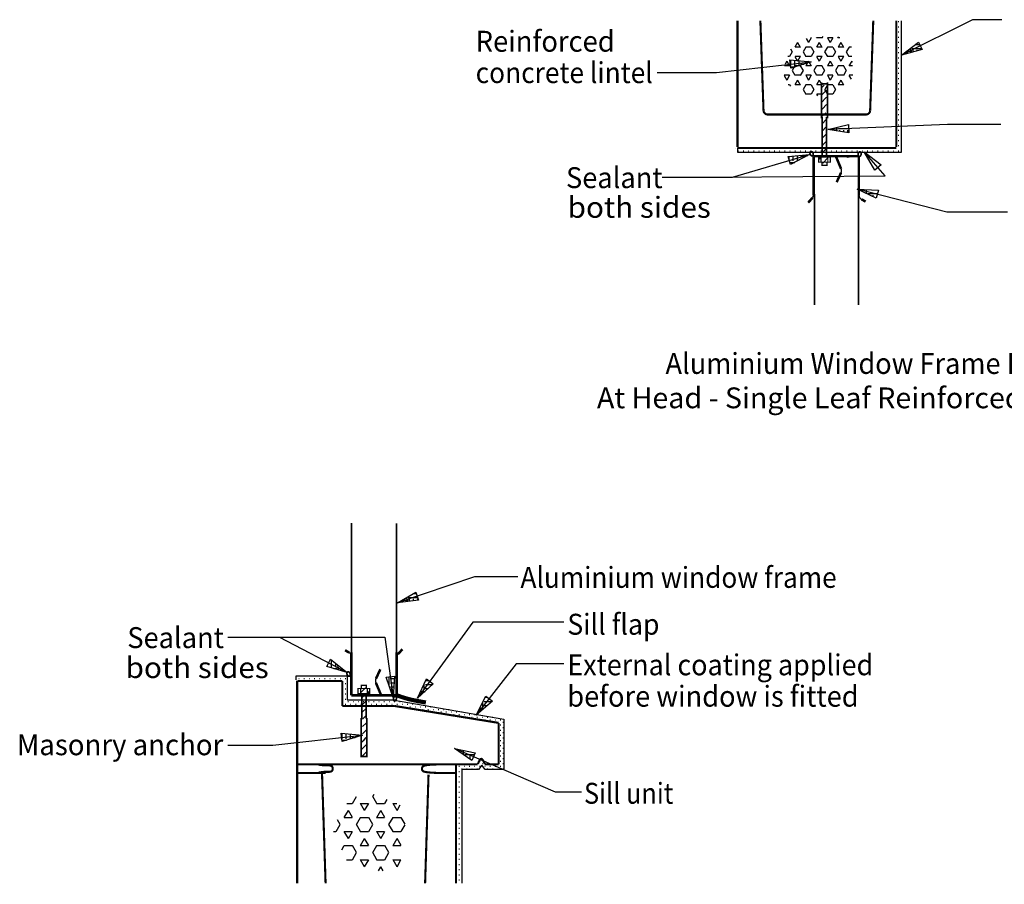
# Model space of a CAD drawing. Extents: x 377183 to 379152, y -5599 to -3571.
# Drawn here: x 377183 to 378360, y -4617 to -3584 of the extents above; entities that cross this region are included whole.
import ezdxf
from ezdxf.enums import TextEntityAlignment as Align

# ---------------------------------------------------------------- set-up
doc = ezdxf.new("R2010")
doc.units = 0
doc.header["$MEASUREMENT"] = 0
for name, color, linetype in [('LAYER3', 7, 'Continuous'), ('LAYER4', 7, 'Continuous'), ('LAYER5', 7, 'Continuous')]:
    doc.layers.add(name, color=color, linetype=linetype)

msp = doc.modelspace()

# ---------------------------------------------------------------- linework, layer by layer
at = {"color": 7, "linetype": 'Continuous'}
for points, const_width in [([(378041.4375, -3736.5889), (378041.4375, -3585.5344)], 2.5), ([(378072.5625, -3692.7473), (378068.8125, -3585.5781)], 2.5), ([(378203.7813, -3585.5781), (378200.0313, -3692.7471)], 2.5), ([(378231.4375, -3736.5874), (378231.4375, -3585.5322), (378231.4375, -3585.5322)], 2.5), ([(378077.5625, -3697.5745), (378076.6875, -3697.4966), (378075.875, -3697.271), (378075.0625, -3696.9026), (378074.375, -3696.4023), (378073.75, -3695.7861), (378073.25, -3695.0718), (378072.875, -3694.2817), (378072.625, -3693.4395), (378072.5625, -3692.7473)], 2.5), ([(378200.0313, -3692.7471), (378199.9375, -3693.6106), (378199.6875, -3694.4446), (378199.2813, -3695.2212), (378198.75, -3695.9175), (378198.125, -3696.5122), (378197.375, -3696.9888), (378196.5938, -3697.3279), (378195.75, -3697.5256), (378195.0313, -3697.5728)], 2.5), ([(378195.0313, -3697.5728), (378077.5625, -3697.5745)], 2.5), ([(378231.4375, -3737.5874), (378041.4375, -3737.5874), (378041.4375, -3737.5874)], 2.5), ([(378131.75, -3743.7378), (378131.875, -3744.2007), (378132, -3744.6689), (378132, -3745.1284), (378132, -3745.5654), (378131.875, -3745.9683), (378131.75, -3746.3213), (378131.5625, -3746.6138), (378131.3125, -3746.8403), (378131.0313, -3746.9924), (378130.7188, -3747.0649), (378130.375, -3747.0564), (378130.0625, -3746.9663), (378129.6875, -3746.7979), (378129.375, -3746.5562), (378129.0625, -3746.2485), (378128.75, -3745.8857), (378128.5313, -3745.4758), (378128.3125, -3745.0313), (378128.1875, -3744.5688), (378128.125, -3744.1003), (378128.0625, -3743.6409), (378128.125, -3743.2039), (378128.1875, -3742.8027), (378128.3125, -3742.4497), (378128.5313, -3742.1553), (378128.75, -3741.9287), (378129.0625, -3741.7769), (378129.375, -3741.7041), (378129.6875, -3741.7144), (378130.0313, -3741.8044), (378130.375, -3741.9712), (378130.6875, -3742.2129), (378131, -3742.5222), (378131.3125, -3742.8848), (378131.5625, -3743.2949), (378131.75, -3743.7378), (378131.75, -3743.7378)], 2), ([(378185.6875, -3744.5566), (378185.8125, -3744.0854), (378186, -3743.6411), (378186.1875, -3743.2354), (378186.4688, -3742.8801), (378186.75, -3742.5869), (378187.0625, -3742.364), (378187.375, -3742.2188), (378187.7188, -3742.1553), (378188.0313, -3742.1755), (378188.3125, -3742.2803), (378188.5938, -3742.4639), (378188.8438, -3742.7212), (378189.0625, -3743.0439), (378189.1875, -3743.4265), (378189.3125, -3743.8513), (378189.375, -3744.3096), (378189.3438, -3744.7861), (378189.2813, -3745.2666), (378189.1563, -3745.7363), (378189, -3746.1807), (378188.75, -3746.5867), (378188.5, -3746.9417), (378188.2188, -3747.2363), (378187.9063, -3747.4592), (378187.5625, -3747.6045), (378187.25, -3747.6665), (378186.9375, -3747.6477), (378186.625, -3747.543), (378186.375, -3747.3596), (378186.125, -3747.1021), (378185.9375, -3746.7776), (378185.75, -3746.3967), (378185.6563, -3745.9722), (378185.625, -3745.5122), (378185.625, -3745.0356), (378185.6875, -3744.5566), (378185.6875, -3744.5566)], 2), ([(377578.1875, -4365.4893), (377578.3125, -4365.9521), (377578.4063, -4366.4204), (377578.4375, -4366.8799), (377578.4063, -4367.3174), (377578.3125, -4367.7173), (377578.1875, -4368.0703), (377577.9688, -4368.3652), (377577.75, -4368.5918), (377577.4375, -4368.7441), (377577.1563, -4368.8169), (377576.8125, -4368.8081), (377576.4688, -4368.7178), (377576.125, -4368.5498), (377575.8125, -4368.3076), (377575.5, -4368), (377575.1875, -4367.6348), (377574.9375, -4367.2251), (377574.75, -4366.7832), (377574.625, -4366.3203), (377574.5313, -4365.8521), (377574.5, -4365.3926), (377574.5313, -4364.9556), (377574.625, -4364.5547), (377574.75, -4364.2012), (377574.9375, -4363.9072), (377575.1875, -4363.6807), (377575.5, -4363.5283), (377575.8125, -4363.4561), (377576.125, -4363.4634), (377576.4375, -4363.5537), (377576.8125, -4363.7227), (377577.125, -4363.9648), (377577.4375, -4364.2715), (377577.75, -4364.6367), (377577.9688, -4365.0469), (377578.1875, -4365.4893), (377578.1875, -4365.4893)], 2), ([(377515, -4374.1558), (377515, -4616.1553)], 2.5), ([(377569.0625, -4374.3496), (377515.8125, -4374.3486)], 2.5), ([(377569.0625, -4374.3496), (377569.0625, -4404.3545)], 2.5), ([(377630.125, -4395.3066), (377630.25, -4394.8369), (377630.4375, -4394.3926), (377630.625, -4393.9858), (377630.875, -4393.6318), (377631.1875, -4393.3384), (377631.5, -4393.1157), (377631.8125, -4392.9707), (377632.125, -4392.9072), (377632.4375, -4392.9272), (377632.75, -4393.0303), (377633.0313, -4393.2139), (377633.2813, -4393.4717), (377633.4688, -4393.7959), (377633.625, -4394.1768), (377633.75, -4394.603), (377633.7813, -4395.0615), (377633.75, -4395.5381), (377633.6875, -4396.0186), (377633.5625, -4396.4868), (377633.4063, -4396.9321), (377633.1875, -4397.3369), (377632.9375, -4397.6924), (377632.6563, -4397.9863), (377632.3438, -4398.2095), (377632, -4398.3545), (377631.6875, -4398.417), (377631.375, -4398.3979), (377631.0625, -4398.2944), (377630.8125, -4398.1113), (377630.5625, -4397.8535), (377630.3438, -4397.5283), (377630.1875, -4397.1484), (377630.0938, -4396.7222), (377630.0625, -4396.2637), (377630.0625, -4395.7861), (377630.125, -4395.3066), (377630.125, -4395.3066)], 2), ([(377569.0625, -4404.3545), (377631.6875, -4404.3545)], 2.5), ([(377631.6875, -4404.3545), (377755.875, -4424.5293)], 2.5), ([(377755.875, -4424.5293), (377755.875, -4474.1924)], 2.5), ([(377656.5313, -4474.1924), (377515.8125, -4474.1924)], 2.5), ([(377515.8125, -4474.1924), (377731.0313, -4474.1924)], 2.5), ([(377540.625, -4474.1924), (377515.8125, -4474.1924)], 2.5), ([(377673.0625, -4474.1924), (377673.0625, -4474.1924)], 2.5), ([(377706.1875, -4474.1924), (377681.375, -4474.1924)], 2.5), ([(377705, -4616.1572), (377705, -4474.1943)], 2.5), ([(377731.0313, -4473.6758), (377731.375, -4472.9014), (377731.7188, -4472.1377), (377732.0625, -4471.396), (377732.375, -4470.6865), (377732.75, -4470.02), (377733.0938, -4469.4072), (377733.4375, -4468.8594), (377733.7813, -4468.3877), (377734.125, -4468.001), (377734.4688, -4467.7119), (377734.8125, -4467.5303), (377735.1563, -4467.4678), (377735.5, -4467.5303), (377735.875, -4467.7119), (377736.1875, -4468.001), (377736.5313, -4468.3877), (377736.875, -4468.8594), (377737.25, -4469.4072), (377737.5625, -4470.0205), (377737.9375, -4470.6865), (377738.25, -4471.396), (377738.625, -4472.1377), (377738.9688, -4472.9014), (377739.3125, -4473.6758)], 2.5), ([(377739.3125, -4474.1924), (377755.875, -4474.1924)], 2.5), ([(377548.9375, -4484.2803), (377515.8125, -4484.2803)], 2.5), ([(377540.625, -4474.4512), (377541.3125, -4474.5469), (377541.9375, -4474.6406), (377542.5625, -4474.7324), (377543.25, -4474.8203), (377543.875, -4474.9023), (377544.5625, -4474.9785), (377545.25, -4475.0469), (377545.9375, -4475.1064), (377546.6563, -4475.1553), (377547.4063, -4475.1924), (377548.125, -4475.2168), (377548.9375, -4475.2275), (377549.75, -4475.2241), (377550.5625, -4475.2158), (377551.4063, -4475.2129), (377552.25, -4475.2275), (377553.0625, -4475.2705), (377553.8125, -4475.3525), (377554.5625, -4475.4854), (377555.25, -4475.6797), (377555.875, -4475.9473), (377556.375, -4476.2979), (377556.8438, -4476.7441), (377557.1875, -4477.2969), (377557.3125, -4477.585), (377557.4375, -4477.894), (377557.5, -4478.2188), (377557.5625, -4478.5547), (377557.625, -4478.8994), (377557.625, -4479.2471), (377557.625, -4479.5938), (377557.5625, -4479.9365), (377557.5, -4480.2705), (377557.4375, -4480.5908), (377557.3125, -4480.8945), (377557.1875, -4481.1768), (377556.8438, -4481.7085), (377556.375, -4482.1309), (377555.875, -4482.4561), (377555.25, -4482.6963), (377554.5625, -4482.8633), (377553.8125, -4482.9692), (377553.0625, -4483.0254), (377552.25, -4483.0449), (377551.4063, -4483.0381), (377550.5625, -4483.0186), (377549.75, -4482.998), (377548.9375, -4482.9873), (377548.125, -4482.9971), (377547.375, -4483.0264), (377546.6563, -4483.0742), (377545.9375, -4483.1377), (377545.25, -4483.2168), (377544.5625, -4483.3081), (377543.875, -4483.4102), (377543.2188, -4483.5215), (377542.5625, -4483.6406), (377541.9375, -4483.7646), (377541.3125, -4483.8926), (377540.625, -4484.022)], 2.5), ([(377549.0313, -4616.1572), (377544.75, -4484.2822)], 2.5), ([(377681.375, -4484.2803), (377680.375, -4484.2402), (377679.375, -4484.1992), (377678.375, -4484.1533), (377677.375, -4484.1016), (377676.375, -4484.042), (377675.375, -4483.9727), (377674.3125, -4483.8921), (377673.2813, -4483.7979), (377672.2188, -4483.688), (377671.1563, -4483.5605), (377670.0625, -4483.4141), (377668.9375, -4483.2461), (377668.5625, -4483.1787), (377668.125, -4483.106), (377667.7188, -4483.0244), (377667.3125, -4482.9316), (377666.9375, -4482.8242), (377666.5625, -4482.6992), (377666.2188, -4482.5547), (377665.875, -4482.3877), (377665.5625, -4482.1953), (377665.2813, -4481.9736), (377665.0313, -4481.7217), (377664.8125, -4481.4355), (377664.625, -4481.1426), (377664.5, -4480.8232), (377664.375, -4480.4824), (377664.3125, -4480.1265), (377664.25, -4479.7588), (377664.25, -4479.3857), (377664.25, -4479.0117), (377664.3125, -4478.6406), (377664.4063, -4478.2793), (377664.5, -4477.9316), (377664.625, -4477.6025), (377664.8125, -4477.2969), (377665.0313, -4476.9883), (377665.2813, -4476.7129), (377665.5625, -4476.4678), (377665.875, -4476.251), (377666.2188, -4476.0605), (377666.5625, -4475.8926), (377666.9375, -4475.7451), (377667.3125, -4475.6162), (377667.7188, -4475.502), (377668.125, -4475.4014), (377668.5625, -4475.3105), (377668.9375, -4475.2275), (377670.0625, -4475.0313), (377671.125, -4474.8687), (377672.1875, -4474.7378), (377673.25, -4474.6348), (377674.25, -4474.5576), (377675.3125, -4474.5015), (377676.3125, -4474.4648), (377677.3125, -4474.4434), (377678.375, -4474.4346), (377679.375, -4474.4346), (377680.375, -4474.4414), (377681.375, -4474.4512)], 2.5), ([(377681.375, -4484.2803), (377706.1875, -4484.2803)], 2.5), ([(377668, -4616.1572), (377672.0938, -4486.2822)], 2.5)]:
    msp.add_lwpolyline(points, dxfattribs=dict(at, const_width=const_width))
for points in [[(378041.4375, -3737.5894), (378041.4375, -3742.5913), (378237.4375, -3742.5896), (378237.4375, -3585.5325), (378237.4375, -3585.5325)], [(378234.1875, -3586.8582), (378233.5625, -3586.8582)], [(378237.25, -3589.9463), (378236.625, -3589.9463)], [(378234.1875, -3593.0342), (378233.5625, -3593.0342)], [(378234.1875, -3599.2104), (378233.5625, -3599.2104)], [(378237.25, -3596.1226), (378236.625, -3596.1226)], [(378113.3125, -3611.5557), (378110.0938, -3617.1558)], [(378113.3125, -3611.5544), (378116.5625, -3617.1548)], [(378123.4375, -3606.668), (378126.25, -3611.5488)], [(378129.5, -3605.9539), (378126.25, -3611.5537)], [(378129.6875, -3605.9517), (378129.1875, -3605.9517)], [(378135.5, -3605.1602), (378135.9688, -3605.9492)], [(378139.2188, -3611.5586), (378136, -3617.1587)], [(378142.625, -3605.9517), (378136.125, -3605.9517)], [(378139.1875, -3611.55), (378142.4375, -3617.1511)], [(378143.5, -3604.1626), (378142.4375, -3605.9585)], [(378148.875, -3605.9575), (378152.125, -3611.5576)], [(378155.5625, -3605.9517), (378149.0625, -3605.9517)], [(378155.375, -3605.9502), (378152.125, -3611.5508)], [(378161.1563, -3604.7744), (378161.8125, -3605.9507)], [(378165.0625, -3611.5537), (378161.8125, -3617.1543)], [(378163.625, -3605.9517), (378162, -3605.9517)], [(378165.0625, -3611.55), (378168.3125, -3617.1494)], [(378234.1875, -3605.3867), (378233.5625, -3605.3867)], [(378234.1875, -3611.563), (378233.5625, -3611.563)], [(378237.25, -3602.2988), (378236.625, -3602.2988)], [(378237.25, -3608.4749), (378236.625, -3608.4749)], [(378106.875, -3622.7559), (378103.625, -3628.3557)], [(378104.7813, -3619.1553), (378106.875, -3622.7549)], [(378116.75, -3617.1516), (378110.2813, -3617.1516)], [(378123.0313, -3617.1538), (378119.8125, -3622.7537)], [(378119.8125, -3622.7551), (378123.0313, -3628.3555)], [(378129.6875, -3617.1516), (378123.1875, -3617.1516)], [(378129.5, -3617.1494), (378132.75, -3622.7502)], [(378132.75, -3622.7588), (378129.5, -3628.3589)], [(378142.625, -3617.1516), (378136.125, -3617.1516)], [(378148.875, -3617.1514), (378145.6563, -3622.752)], [(378145.6563, -3622.752), (378148.875, -3628.353)], [(378155.5625, -3617.1516), (378149.0625, -3617.1516)], [(378155.3438, -3617.158), (378158.5625, -3622.7583)], [(378158.5938, -3622.7549), (378155.375, -3628.3555)], [(378168.4688, -3617.1516), (378162, -3617.1516)], [(378171.5313, -3622.749), (378174.75, -3628.3481)], [(378174.7813, -3617.1589), (378171.5625, -3622.7595)], [(378177.6875, -3617.1516), (378174.9375, -3617.1516)], [(378234.1875, -3617.7393), (378233.5625, -3617.7393)], [(378234.1875, -3623.9155), (378233.5625, -3623.9155)], [(378237.25, -3614.6511), (378236.625, -3614.6511)], [(378237.25, -3620.8271), (378236.625, -3620.8271)], [(378100.375, -3633.9556), (378098.4375, -3637.3254)], [(378100.375, -3633.9556), (378103.625, -3639.5557)], [(378103.8125, -3628.3518), (378101.5625, -3628.3518)], [(378110.0938, -3628.3552), (378113.3125, -3633.9556)], [(378116.75, -3628.3518), (378110.2813, -3628.3518)], [(378116.5625, -3628.3535), (378113.3125, -3633.9534)], [(378126.2813, -3633.959), (378123.0625, -3639.5591)], [(378129.6875, -3628.3518), (378123.1875, -3628.3518)], [(378126.25, -3633.9556), (378129.5, -3639.5559)], [(378135.9688, -3628.3511), (378139.1875, -3633.9517)], [(378142.625, -3628.3518), (378136.125, -3628.3518)], [(378142.4375, -3628.3525), (378139.1875, -3633.9531)], [(378152.125, -3633.9561), (378148.875, -3639.5566)], [(378155.5625, -3628.3518), (378149.0625, -3628.3518)], [(378152.125, -3633.9539), (378155.375, -3639.5547)], [(378161.8125, -3628.3584), (378165.0625, -3633.9587)], [(378168.4688, -3628.3518), (378162, -3628.3518)], [(378168.3125, -3628.3601), (378165.0625, -3633.9607)], [(378178, -3633.9541), (378174.75, -3639.5557)], [(378178.25, -3628.3518), (378174.9375, -3628.3518)], [(378178, -3633.9478), (378178.5625, -3634.9133)], [(378234.1875, -3630.0918), (378233.5625, -3630.0918)], [(378234.1875, -3636.2681), (378233.5625, -3636.2681)], [(378237.25, -3627.0037), (378236.625, -3627.0037)], [(378237.25, -3633.1797), (378236.625, -3633.1797)], [(378103.8125, -3639.552), (378097.6875, -3639.552)], [(378110.0938, -3639.5532), (378106.875, -3645.1533)], [(378106.875, -3645.1558), (378110.0938, -3650.7559)], [(378116.75, -3639.552), (378110.2813, -3639.552)], [(378116.5625, -3639.5557), (378119.8125, -3645.1558)], [(378119.8125, -3645.1589), (378116.5625, -3650.759)], [(378129.6875, -3639.552), (378123.1875, -3639.552)], [(378135.9688, -3639.5537), (378132.75, -3645.1543)], [(378132.75, -3645.1563), (378135.9688, -3650.7563)], [(378142.625, -3639.552), (378136.125, -3639.552)], [(378142.4375, -3639.5527), (378145.6563, -3645.1533)], [(378145.6563, -3645.1572), (378142.4375, -3650.7576)], [(378155.5625, -3639.552), (378149.0625, -3639.552)], [(378158.5938, -3645.1558), (378161.8125, -3650.7563)], [(378161.8438, -3639.5613), (378158.625, -3645.1619)], [(378168.4688, -3639.552), (378162, -3639.552)], [(378168.2813, -3639.5591), (378171.5, -3645.1592)], [(378171.5313, -3645.1567), (378168.3125, -3650.7583)], [(378178.7813, -3639.552), (378174.9375, -3639.552)], [(378234.1875, -3642.4443), (378233.5625, -3642.4443)], [(378234.1875, -3648.6204), (378233.5625, -3648.6204)], [(378237.25, -3639.356), (378236.625, -3639.356)], [(378237.25, -3645.5322), (378236.625, -3645.5322)], [(378097.125, -3650.7603), (378100.375, -3656.3594)], [(378103.8125, -3650.7522), (378097.3438, -3650.7522)], [(378103.625, -3650.7532), (378100.375, -3656.353)], [(378113.3438, -3656.3591), (378110.125, -3661.9592)], [(378116.75, -3650.7522), (378110.2813, -3650.7522)], [(378113.3125, -3656.3557), (378116.5625, -3661.9556)], [(378123.0313, -3650.7559), (378126.25, -3656.356)], [(378129.6875, -3650.7522), (378123.1875, -3650.7522)], [(378129.5, -3650.7549), (378126.25, -3656.3555)], [(378139.1875, -3656.3582), (378135.9688, -3661.9587)], [(378142.625, -3650.7522), (378136.125, -3650.7522)], [(378139.1875, -3656.3567), (378142.4375, -3661.957)], [(378148.875, -3650.7542), (378152.125, -3656.355)], [(378155.5625, -3650.7522), (378149.0625, -3650.7522)], [(378155.375, -3650.7625), (378152.125, -3656.363)], [(378165.0625, -3656.3594), (378161.8125, -3661.9609)], [(378168.4688, -3650.7522), (378162, -3650.7522)], [(378165.0625, -3656.3574), (378168.3125, -3661.9585)], [(378174.75, -3650.7598), (378177.5, -3655.5117)], [(378179.3125, -3650.7522), (378174.9375, -3650.7522)], [(378234.1875, -3654.7966), (378233.5625, -3654.7966)], [(378237.2813, -3651.7085), (378236.6875, -3651.7085)], [(378237.2813, -3657.8848), (378236.6875, -3657.8848)], [(378103.8125, -3661.9524), (378102.1875, -3661.9524)], [(378103.625, -3661.9585), (378104.7188, -3663.8516)], [(378116.75, -3661.9524), (378110.2813, -3661.9524)], [(378123.0313, -3661.9561), (378119.8125, -3667.5566)], [(378119.8125, -3667.5557), (378123.0313, -3673.1558)], [(378129.6875, -3661.9524), (378123.1875, -3661.9524)], [(378129.5, -3661.9563), (378132.75, -3667.5566)], [(378132.75, -3667.5591), (378129.5, -3673.1597)], [(378142.625, -3661.9524), (378136.125, -3661.9524)], [(378145.6563, -3667.5574), (378148.875, -3673.1577)], [(378148.9063, -3661.9639), (378145.6875, -3667.5645)], [(378155.5625, -3661.9524), (378149.0625, -3661.9524)], [(378155.375, -3661.9558), (378158.5938, -3667.5566)], [(378158.5938, -3667.562), (378155.375, -3673.1636)], [(378168.4688, -3661.9524), (378162, -3661.9524)], [(378234.1875, -3660.9729), (378233.5625, -3660.9729)], [(378234.1875, -3667.1492), (378233.5625, -3667.1492)], [(378237.2813, -3664.061), (378236.6875, -3664.061)], [(378237.2813, -3670.2373), (378236.6875, -3670.2373)], [(378129.6875, -3673.1523), (378123.1875, -3673.1523)], [(378135.9688, -3673.1567), (378137.1875, -3675.3228)], [(378142.625, -3673.1523), (378136.125, -3673.1523)], [(378142.4375, -3673.165), (378141.375, -3674.9932)], [(378155.5625, -3673.1523), (378149.0625, -3673.1523)], [(378234.1875, -3673.3254), (378233.5625, -3673.3254)], [(378234.1875, -3679.5017), (378233.5625, -3679.5017)], [(378237.2813, -3676.4136), (378236.6875, -3676.4136)], [(378237.2813, -3682.5898), (378236.6875, -3682.5898)], [(378234.1875, -3685.678), (378233.5625, -3685.678)], [(378234.1875, -3691.854), (378233.5625, -3691.854)], [(378237.2813, -3688.7661), (378236.6875, -3688.7661)], [(378237.2813, -3694.9421), (378236.6875, -3694.9421)], [(378234.1875, -3698.0303), (378233.5625, -3698.0303)], [(378234.1875, -3704.2065), (378233.5625, -3704.2065)], [(378237.2813, -3701.1187), (378236.6875, -3701.1187)], [(378237.2813, -3707.2949), (378236.6875, -3707.2949)], [(378234.1875, -3710.3828), (378233.5625, -3710.3828)], [(378234.1875, -3716.5591), (378233.5625, -3716.5591)], [(378237.2813, -3713.4709), (378236.6875, -3713.4709)], [(378234.1875, -3722.7354), (378233.5625, -3722.7354)], [(378234.1875, -3728.9116), (378233.5625, -3728.9116)], [(378237.2813, -3719.6472), (378236.6875, -3719.6472)], [(378237.2813, -3725.8235), (378236.6875, -3725.8235)], [(378039.6563, -3738.176), (378039.4688, -3738.176)], [(378042.75, -3741.2642), (378042.125, -3741.2642)], [(378045.8125, -3738.176), (378045.2188, -3738.176)], [(378048.9375, -3741.2642), (378048.3125, -3741.2642)], [(378052, -3738.176), (378051.375, -3738.176)], [(378055.0938, -3741.2642), (378054.5, -3741.2642)], [(378058.1875, -3738.176), (378057.5625, -3738.176)], [(378061.2813, -3741.2642), (378060.6563, -3741.2642)], [(378064.375, -3738.176), (378063.75, -3738.176)], [(378067.4375, -3741.2642), (378066.8125, -3741.2642)], [(378070.5313, -3738.176), (378069.9375, -3738.176)], [(378073.625, -3741.2642), (378073, -3741.2642)], [(378076.7188, -3738.176), (378076.0938, -3738.176)], [(378079.8125, -3741.2642), (378079.1875, -3741.2642)], [(378082.875, -3738.176), (378082.2813, -3738.176)], [(378085.9688, -3741.2642), (378085.375, -3741.2642)], [(378089.0625, -3738.176), (378088.4375, -3738.176)], [(378092.1563, -3741.2642), (378091.5313, -3741.2642)], [(378095.25, -3738.176), (378094.625, -3738.176)], [(378098.3125, -3741.2642), (378097.7188, -3741.2642)], [(378101.4375, -3738.176), (378100.8125, -3738.176)], [(378104.5, -3741.2642), (378103.875, -3741.2642)], [(378107.5938, -3738.176), (378107, -3738.176)], [(378110.6875, -3741.2642), (378110.0625, -3741.2642)], [(378113.75, -3738.176), (378113.1563, -3738.176)], [(378116.875, -3741.2642), (378116.25, -3741.2642)], [(378119.9375, -3738.176), (378119.3125, -3738.176)], [(378123.0313, -3741.2642), (378122.4375, -3741.2642)], [(378126.125, -3738.176), (378125.5, -3738.176)], [(378129.1875, -3741.2642), (378128.5938, -3741.2642)], [(378132.3125, -3738.176), (378131.6875, -3738.176)], [(378135.375, -3741.2642), (378134.75, -3741.2642)], [(378138.4688, -3738.176), (378137.875, -3738.176)], [(378141.5625, -3741.2642), (378140.9375, -3741.2642)], [(378144.625, -3738.176), (378144.0313, -3738.176)], [(378147.75, -3741.2642), (378147.125, -3741.2642)], [(378150.8125, -3738.176), (378150.1875, -3738.176)], [(378153.9063, -3741.2642), (378153.3125, -3741.2642)], [(378157, -3738.176), (378156.375, -3738.176)], [(378160.0625, -3741.2642), (378159.4688, -3741.2642)], [(378163.1875, -3738.176), (378162.5625, -3738.176)], [(378166.25, -3741.2642), (378165.625, -3741.2642)], [(378169.3438, -3738.176), (378168.75, -3738.176)], [(378172.4375, -3741.2642), (378171.8125, -3741.2642)], [(378175.5, -3738.176), (378174.9063, -3738.176)], [(378178.625, -3741.2642), (378178, -3741.2642)], [(378181.6875, -3738.176), (378181.0625, -3738.176)], [(378184.7813, -3741.2642), (378184.1875, -3741.2642)], [(378187.875, -3738.176), (378187.25, -3738.176)], [(378190.9688, -3741.2642), (378190.3438, -3741.2642)], [(378194.0625, -3738.176), (378193.4375, -3738.176)], [(378197.125, -3741.2642), (378196.5, -3741.2642)], [(378200.2188, -3738.176), (378199.625, -3738.176)], [(378203.3125, -3741.2642), (378202.6875, -3741.2642)], [(378206.4063, -3738.176), (378205.7813, -3738.176)], [(378209.5, -3741.2642), (378208.875, -3741.2642)], [(378212.5625, -3738.176), (378211.9688, -3738.176)], [(378215.6875, -3741.2642), (378215.0625, -3741.2642)], [(378218.75, -3738.176), (378218.125, -3738.176)], [(378221.8438, -3741.2642), (378221.2188, -3741.2642)], [(378224.9375, -3738.176), (378224.3125, -3738.176)], [(378228, -3741.2642), (378227.4063, -3741.2642)], [(378231.125, -3738.176), (378230.5, -3738.176)], [(378234.1875, -3735.0879), (378233.5625, -3735.0879)], [(378234.1875, -3741.2642), (378233.5625, -3741.2642)], [(378237.2813, -3731.9998), (378236.6875, -3731.9998)], [(378237.2813, -3738.176), (378236.6875, -3738.176)], [(377581.125, -4520.7705), (377585.9688, -4512.3765)], [(377605.375, -4512.3779), (377607, -4509.5571)], [(377610.25, -4520.7715), (377605.375, -4512.3691)], [(377619.9375, -4520.7744), (377622.6563, -4516.041)], [(377571.4375, -4537.5747), (377576.2813, -4529.1729)], [(377574.5, -4520.7764), (377580.875, -4520.7764)], [(377581.125, -4537.5776), (377576.2813, -4529.1768)], [(377590.5625, -4520.7764), (377600.25, -4520.7764)], [(377595.6875, -4529.1699), (377590.8125, -4520.7686)], [(377595.6875, -4529.1787), (377600.5313, -4520.7783)], [(377609.9375, -4520.7764), (377619.6563, -4520.7764)], [(377610.25, -4537.5757), (377615.0625, -4529.1748)], [(377619.9375, -4537.5752), (377615.0625, -4529.1729)], [(377629.375, -4520.7764), (377634.0938, -4520.7764)], [(377634.5, -4529.1777), (377629.625, -4520.7773)], [(377634.5, -4529.1729), (377638.3125, -4522.5254)], [(377566.5625, -4545.9746), (377563.375, -4540.3984)], [(377571.1563, -4537.5767), (377580.875, -4537.5767)], [(377586, -4545.9795), (377590.8125, -4537.5791)], [(377590.5625, -4537.5767), (377600.25, -4537.5767)], [(377605.375, -4545.9717), (377600.5313, -4537.5703)], [(377609.9375, -4537.5767), (377619.6563, -4537.5767)], [(377624.7813, -4545.9731), (377629.625, -4537.5728)], [(377629.375, -4537.5767), (377639.0625, -4537.5767)], [(377644, -4545.6738), (377639.3125, -4537.5781)], [(377558.4375, -4554.377), (377561.4375, -4554.377)], [(377561.75, -4554.3789), (377566.5625, -4545.9766)], [(377571.1563, -4554.377), (377580.875, -4554.377)], [(377576.2813, -4562.7773), (377571.4375, -4554.376)], [(377576.2813, -4562.7803), (377581.125, -4554.3799)], [(377590.8125, -4554.3789), (377586, -4545.9785)], [(377590.5625, -4554.377), (377600.25, -4554.377)], [(377600.5313, -4554.377), (377605.375, -4545.9766)], [(377609.9375, -4554.377), (377619.6563, -4554.377)], [(377615.0625, -4562.7734), (377610.25, -4554.3721)], [(377615.0625, -4562.7734), (377619.9375, -4554.373)], [(377629.625, -4554.3789), (377624.7813, -4545.9766)], [(377629.375, -4554.377), (377639.0625, -4554.377)], [(377639.3125, -4554.3779), (377644, -4546.2949)], [(377590.8125, -4571.1777), (377595.6875, -4562.7773)], [(377600.5313, -4571.1807), (377595.6875, -4562.7803)], [(377629.625, -4571.1777), (377634.5, -4562.7783)], [(377639.3125, -4571.1826), (377634.5, -4562.7808)], [(377568.5938, -4576.0879), (377571.4375, -4571.1807)], [(377571.1563, -4571.1777), (377580.875, -4571.1777)], [(377586, -4579.5791), (377581.125, -4571.1777)], [(377590.5625, -4571.1777), (377600.25, -4571.1777)], [(377605.375, -4579.5742), (377610.25, -4571.1738)], [(377609.9375, -4571.1777), (377619.6563, -4571.1777)], [(377624.7813, -4579.5752), (377619.9375, -4571.1738)], [(377629.375, -4571.1777), (377639.0625, -4571.1777)], [(377574.1875, -4587.9775), (377580.875, -4587.9775)], [(377581.125, -4587.9785), (377586, -4579.5781)], [(377590.5625, -4587.9775), (377600.25, -4587.9775)], [(377595.6875, -4596.3809), (377590.8125, -4587.9805)], [(377595.6875, -4596.375), (377600.5313, -4587.9746)], [(377610.25, -4587.9824), (377605.375, -4579.582)], [(377609.9375, -4587.9775), (377619.6563, -4587.9775)], [(377619.9375, -4587.9766), (377624.7813, -4579.5771)], [(377629.375, -4587.9775), (377639.0625, -4587.9775)], [(377634.5, -4596.377), (377629.625, -4587.9756)], [(377634.5, -4596.376), (377639.1563, -4588.2803)], [(377612.3125, -4601.1572), (377615.0625, -4596.377)], [(377617.8125, -4601.1572), (377615.0625, -4596.3828)]]:
    msp.add_lwpolyline(points, dxfattribs=at)
at = {"layer": 'LAYER3', "color": 7, "linetype": 'Continuous'}
for points, const_width in [([(378186.3125, -3789.6077), (378186.3125, -3925.0325)], 2), ([(378133.625, -3792.6077), (378133.625, -3925.0325)], 2), ([(377579.875, -4324.5332), (377579.875, -4185.8364)], 2), ([(377633.9375, -4324.5332), (377633.9375, -4185.9092)], 2), ([(377579.875, -4336.1572), (377579.875, -4324.5332)], 2), ([(377633.9375, -4335.1572), (377633.9375, -4324.5332)], 2), ([(377579.875, -4391.5332), (377579.875, -4340.1572)], 3), ([(377579.875, -4340.1572), (377579.875, -4336.1572)], 2), ([(377633.9375, -4390.9092), (377633.9375, -4340.1572)], 3), ([(377633.9375, -4340.1572), (377633.9375, -4335.1572)], 2)]:
    msp.add_lwpolyline(points, dxfattribs=dict(at, const_width=const_width))
at = {"layer": 'LAYER4', "color": 7, "linetype": 'Continuous'}
for points in [[(378357.4375, -3584.533), (378322.4375, -3584.5327), (378237.4375, -3626.5327)], [(378262.0625, -3619.9429), (378237.4375, -3626.5327), (378257.6563, -3610.9797), (378262.0625, -3619.9429)], [(377945.4375, -3647.533), (378016.4375, -3647.533), (378129.4688, -3634.5327)], [(378104.0625, -3632.4233), (378129.4688, -3634.5327), (378105.1875, -3642.3552), (378104.0625, -3632.4233)], [(378174.6563, -3719.4792), (378149.4688, -3715.533), (378174.25, -3709.4907), (378174.6563, -3719.4792)], [(378356.4375, -3709.5327), (378292.4375, -3709.5327), (378149.4688, -3715.533)], [(377951.4375, -3772.533), (378035.4375, -3772.533), (378127.4375, -3745.533)], [(378102.0625, -3747.7744), (378127.4375, -3745.533), (378104.875, -3757.3672), (378102.0625, -3747.7744)], [(378364.4375, -3814.3792), (378291.8438, -3814.3792), (378184.4688, -3786.603)], [(378207.4063, -3797.7017), (378184.4688, -3786.603), (378209.9063, -3788.0229), (378207.4063, -3797.7017)], [(377779, -4250.1567), (377727, -4250.1567), (377635, -4281.1563)], [(377660.2813, -4277.9116), (377635, -4281.1563), (377657.0938, -4268.4346), (377660.2813, -4277.9116)], [(377834, -4304.1567), (377725, -4304.1567), (377659, -4395.1572)], [(377432, -4322.1563), (377494, -4322.1567), (377575, -4364.1572)], [(377494, -4322.1567), (377620, -4322.1563), (377630, -4394.1572)], [(377555.0938, -4348.2085), (377575, -4364.1572), (377550.5, -4357.0869), (377555.0938, -4348.2085)], [(377834, -4354.1572), (377777, -4354.1572), (377729, -4415.1572)], [(377514, -4373.1572), (377514, -4368.1572), (377575, -4368.1572), (377575, -4397.1572), (377634, -4397.1558), (377634, -4397.1558)], [(377514.4688, -4368.6333), (377514, -4368.6333)], [(377517.5625, -4371.7217), (377516.9375, -4371.7217)], [(377520.6563, -4368.6333), (377520.0313, -4368.6333)], [(377523.75, -4371.7217), (377523.125, -4371.7217)], [(377526.8125, -4368.6333), (377526.1875, -4368.6333)], [(377529.9063, -4371.7217), (377529.3125, -4371.7217)], [(377533, -4368.6333), (377532.375, -4368.6333)], [(377536.0938, -4371.7217), (377535.4688, -4371.7217)], [(377539.1875, -4368.6333), (377538.5625, -4368.6333)], [(377542.25, -4371.7217), (377541.6563, -4371.7217)], [(377545.3438, -4368.6333), (377544.75, -4368.6333)], [(377548.4375, -4371.7217), (377547.8125, -4371.7217)], [(377551.5313, -4368.6333), (377550.9063, -4368.6333)], [(377554.625, -4371.7217), (377554, -4371.7217)], [(377557.6875, -4368.6333), (377557.0938, -4368.6333)], [(377560.8125, -4371.7217), (377560.1875, -4371.7217)], [(377563.875, -4368.6333), (377563.25, -4368.6333)], [(377566.9688, -4371.7217), (377566.375, -4371.7217)], [(377570.0625, -4368.6333), (377569.4375, -4368.6333)], [(377570.0625, -4374.8096), (377570, -4374.8096)], [(377573.125, -4371.7217), (377572.5313, -4371.7217)], [(377573.125, -4377.8975), (377572.5313, -4377.8975)], [(377631.5, -4368.7051), (377630, -4394.1572), (377621.625, -4370.082), (377631.5, -4368.7051)], [(377677.7188, -4377.855), (377659, -4395.1572), (377669.625, -4371.9829), (377677.7188, -4377.855)], [(377570.0625, -4380.9858), (377570, -4380.9858)], [(377570.0625, -4387.1621), (377570, -4387.1621)], [(377573.125, -4384.0742), (377572.5313, -4384.0742)], [(377573.125, -4390.25), (377572.5313, -4390.25)], [(377570.0625, -4393.3384), (377570, -4393.3384)], [(377570.0625, -4399.5146), (377570, -4399.5146)], [(377573.125, -4396.4268), (377572.5313, -4396.4268)], [(377576.25, -4399.5146), (377575.625, -4399.5146)], [(377582.4063, -4399.5146), (377581.8125, -4399.5146)], [(377588.5625, -4399.5146), (377587.9688, -4399.5146)], [(377594.75, -4399.5146), (377594.125, -4399.5146)], [(377600.9375, -4399.5146), (377600.3125, -4399.5146)], [(377607.125, -4399.5146), (377606.5, -4399.5146)], [(377613.2813, -4399.5146), (377612.6875, -4399.5146)], [(377619.4375, -4399.5146), (377618.8438, -4399.5146)], [(377625.625, -4399.5146), (377625, -4399.5146)], [(377629, -4397.1567), (377762, -4420.1572), (377762, -4480.1572), (377740, -4480.1572), (377736, -4475.1572), (377732, -4480.1572), (377712, -4480.1553), (377712, -4616.1572)], [(377631.8125, -4399.5146), (377631.1875, -4399.5146)], [(377638, -4399.5146), (377637.375, -4399.5146)], [(377748.375, -4398.6006), (377729, -4415.1572), (377740.5313, -4392.417), (377748.375, -4398.6006)], [(377573.1563, -4402.6025), (377572.5625, -4402.6025)], [(377579.3125, -4402.6025), (377578.7188, -4402.6025)], [(377585.5, -4402.6025), (377584.875, -4402.6025)], [(377591.6875, -4402.6025), (377591.0625, -4402.6025)], [(377597.875, -4402.6025), (377597.25, -4402.6025)], [(377604.0313, -4402.6025), (377603.4375, -4402.6025)], [(377610.2188, -4402.6025), (377609.5938, -4402.6025)], [(377616.375, -4402.6025), (377615.75, -4402.6025)], [(377622.5625, -4402.6025), (377621.9375, -4402.6025)], [(377628.75, -4402.6025), (377628.125, -4402.6025)], [(377634.9063, -4402.6025), (377634.3125, -4402.6025)], [(377641.0938, -4402.6025), (377640.4688, -4402.6025)], [(377647.25, -4402.6025), (377646.6563, -4402.6025)], [(377650.375, -4405.6909), (377649.75, -4405.6909)], [(377653.4375, -4402.6025), (377652.8125, -4402.6025)], [(377656.5313, -4405.6909), (377655.9375, -4405.6909)], [(377659.625, -4402.6025), (377659, -4402.6025)], [(377662.6875, -4405.6909), (377662.0938, -4405.6909)], [(377665.8125, -4408.7793), (377665.4688, -4408.7793)], [(377668.875, -4405.6909), (377668.25, -4405.6909)], [(377671.9688, -4408.7793), (377671.375, -4408.7793)], [(377675.0625, -4405.6909), (377674.4375, -4405.6909)], [(377678.125, -4408.7793), (377677.5313, -4408.7793)], [(377684.3125, -4408.7793), (377683.6875, -4408.7793)], [(377687.4063, -4411.8672), (377686.8125, -4411.8672)], [(377690.5, -4408.7793), (377689.875, -4408.7793)], [(377693.5625, -4411.8672), (377692.9688, -4411.8672)], [(377696.6875, -4408.7793), (377696.0625, -4408.7793)], [(377699.75, -4411.8672), (377699.125, -4411.8672)], [(377705.9375, -4411.8672), (377705.3125, -4411.8672)], [(377712.125, -4411.8672), (377711.5, -4411.8672)], [(377702.8438, -4414.9551), (377702.25, -4414.9551)], [(377709, -4414.9551), (377708.4063, -4414.9551)], [(377715.1875, -4414.9551), (377714.5625, -4414.9551)], [(377721.375, -4414.9551), (377720.75, -4414.9551)], [(377724.4375, -4418.043), (377723.8438, -4418.043)], [(377727.5625, -4414.9551), (377726.9375, -4414.9551)], [(377730.625, -4418.043), (377730, -4418.043)], [(377736.8125, -4418.043), (377736.1875, -4418.043)], [(377739.9063, -4421.1313), (377739.2813, -4421.1313)], [(377743, -4418.043), (377742.375, -4418.043)], [(377746.0625, -4421.1313), (377745.4375, -4421.1313)], [(377749.1563, -4418.043), (377748.5625, -4418.043)], [(377752.25, -4421.1313), (377751.625, -4421.1313)], [(377758.4375, -4421.1313), (377757.8125, -4421.1313)], [(377761.5, -4424.2197), (377760.9063, -4424.2197)], [(377567.5938, -4436.9736), (377593, -4439.1558), (377568.7188, -4446.9121), (377567.5938, -4436.9736)], [(377758.4375, -4427.3076), (377757.8125, -4427.3076)], [(377758.4375, -4433.4834), (377757.8125, -4433.4834)], [(377761.5, -4430.3955), (377760.9063, -4430.3955)], [(377761.5, -4436.5713), (377760.9063, -4436.5713)], [(377432, -4451.1572), (377486, -4451.1572), (377593, -4439.1558)], [(377758.4375, -4439.6592), (377757.8125, -4439.6592)], [(377758.4375, -4445.8359), (377757.8125, -4445.8359)], [(377761.5, -4442.748), (377760.9063, -4442.748)], [(377761.5, -4448.9238), (377760.9063, -4448.9238)], [(377855, -4507.1572), (377824, -4507.1572), (377703, -4455.1558)], [(377724, -4469.6211), (377703, -4455.1558), (377727.9375, -4460.4326), (377724, -4469.6211)], [(377758.4375, -4452.0117), (377757.8125, -4452.0117)], [(377758.4375, -4458.188), (377757.8125, -4458.188)], [(377761.5313, -4455.0996), (377760.9375, -4455.0996)], [(377733.7188, -4470.54), (377733.3125, -4470.54)], [(377758.4375, -4464.3643), (377757.8125, -4464.3643)], [(377758.4375, -4470.54), (377757.8125, -4470.54)], [(377761.5313, -4461.2764), (377760.9375, -4461.2764)], [(377761.5313, -4467.4521), (377760.9375, -4467.4521)], [(377705.9375, -4479.8047), (377705.3125, -4479.8047)], [(377709, -4482.8926), (377708.4063, -4482.8926)], [(377709.0313, -4476.7163), (377708.4375, -4476.7163)], [(377712.125, -4479.8047), (377711.5, -4479.8047)], [(377715.2188, -4476.7163), (377714.5938, -4476.7163)], [(377718.2813, -4479.8047), (377717.6875, -4479.8047)], [(377721.375, -4476.7163), (377720.7813, -4476.7163)], [(377724.4375, -4479.8047), (377723.8438, -4479.8047)], [(377727.5625, -4476.7163), (377726.9375, -4476.7163)], [(377730.625, -4479.8047), (377730, -4479.8047)], [(377733.75, -4476.7163), (377733.125, -4476.7163)], [(377736.8125, -4473.6279), (377736.1875, -4473.6279)], [(377739.9375, -4476.7163), (377739.3125, -4476.7163)], [(377743, -4479.8047), (377742.375, -4479.8047)], [(377746.0938, -4476.7163), (377745.5, -4476.7163)], [(377749.1875, -4479.8047), (377748.5625, -4479.8047)], [(377752.25, -4476.7163), (377751.6563, -4476.7163)], [(377755.375, -4479.8047), (377754.75, -4479.8047)], [(377758.4375, -4476.7163), (377757.8125, -4476.7163)], [(377761.5313, -4473.6279), (377760.9375, -4473.6279)], [(377761.5313, -4479.8047), (377760.9375, -4479.8047)], [(377705.9375, -4485.9805), (377705.3125, -4485.9805)], [(377705.9375, -4492.1563), (377705.3125, -4492.1563)], [(377709, -4489.0684), (377708.4063, -4489.0684)], [(377709, -4495.2451), (377708.4063, -4495.2451)], [(377705.9375, -4498.333), (377705.3125, -4498.333)], [(377705.9375, -4504.5088), (377705.3125, -4504.5088)], [(377709, -4501.4209), (377708.4063, -4501.4209)], [(377709.0313, -4507.5967), (377708.4375, -4507.5967)], [(377705.9375, -4510.6851), (377705.3125, -4510.6851)], [(377705.9375, -4516.8613), (377705.3125, -4516.8613)], [(377709.0313, -4513.7734), (377708.4375, -4513.7734)], [(377709.0313, -4519.9492), (377708.4375, -4519.9492)], [(377705.9375, -4523.0371), (377705.3125, -4523.0371)], [(377705.9375, -4529.2129), (377705.375, -4529.2129)], [(377709.0313, -4526.125), (377708.4375, -4526.125)], [(377705.9375, -4535.3896), (377705.4375, -4535.3896)], [(377705.9375, -4541.5654), (377705.5, -4541.5654)], [(377709.0313, -4532.3018), (377708.4375, -4532.3018)], [(377709.0313, -4538.4775), (377708.4375, -4538.4775)], [(377705.9375, -4547.7412), (377705.5, -4547.7412)], [(377705.9375, -4553.918), (377705.5625, -4553.918)], [(377709.0313, -4544.6533), (377708.4375, -4544.6533)], [(377709.0313, -4550.8301), (377708.4375, -4550.8301)], [(377705.9375, -4560.0938), (377705.625, -4560.0938)], [(377705.9375, -4566.2695), (377705.6563, -4566.2695)], [(377709.0313, -4557.0059), (377708.4375, -4557.0059)], [(377709.0313, -4563.1816), (377708.4375, -4563.1816)], [(377705.9375, -4572.4463), (377705.6875, -4572.4463)], [(377705.9375, -4578.6221), (377705.75, -4578.6221)], [(377709.0313, -4569.3584), (377708.4375, -4569.3584)], [(377709.0313, -4575.5342), (377708.4375, -4575.5342)], [(377705.9375, -4584.7988), (377705.7813, -4584.7988)], [(377709.0313, -4581.7104), (377708.4375, -4581.7104)], [(377709.0313, -4587.8867), (377708.4375, -4587.8867)], [(377705.9375, -4590.9746), (377705.8438, -4590.9746)], [(377705.9375, -4597.1504), (377705.875, -4597.1504)], [(377709.0313, -4594.0625), (377708.4375, -4594.0625)], [(377709.0313, -4600.2383), (377708.4375, -4600.2383)], [(377705.9375, -4603.3271), (377705.9375, -4603.3271)], [(377709.0313, -4606.415), (377708.4375, -4606.415)], [(377709.0313, -4612.5908), (377708.4375, -4612.5908)]]:
    msp.add_lwpolyline(points, dxfattribs=at)
at = {"layer": 'LAYER5', "color": 7, "linetype": 'Continuous'}
for points in [[(378243.25, -3622.0449), (378249.75, -3622.0452)], [(378248.0938, -3620.4009), (378248.0938, -3618.3257)], [(378249.75, -3618.7561), (378261.4688, -3618.7561)], [(378251.4063, -3622.7954), (378251.4063, -3620.4009)], [(378253.9375, -3613.8225), (378259.0313, -3613.8225)], [(378256.3438, -3621.4741), (378256.3438, -3620.4009)], [(378105.25, -3639.0337), (378105.25, -3632.522)], [(378110.1875, -3639.0337), (378110.1875, -3632.9319)], [(378115.0938, -3639.0337), (378115.0938, -3633.3394)], [(378105, -3640.678), (378110.375, -3640.6777)], [(378116.75, -3637.3892), (378120.5938, -3637.3892)], [(378142.75, -3664.8496), (378144.625, -3662.95)], [(378142.75, -3673.583), (378148, -3668.3123)], [(378144.625, -3662.95), (378144.9375, -3662.6575)], [(378142.75, -3682.3164), (378146.4375, -3678.6069)], [(378146.4375, -3678.6069), (378148, -3677.0454)], [(378142.75, -3691.0498), (378143, -3690.8044)], [(378142.8125, -3699.6829), (378147.1563, -3695.3691)], [(378143, -3690.8044), (378148, -3685.7788)], [(378143, -3708.2798), (378147.1563, -3704.1025)], [(378143.125, -3716.8767), (378147.1563, -3712.8357)], [(378155.5, -3716.1294), (378155.5, -3714.062)], [(378160.4063, -3716.1294), (378160.4063, -3712.8657)], [(378162.0625, -3714.4849), (378174.4375, -3714.4846)], [(378163.7188, -3717.7656), (378163.7188, -3716.1294)], [(378168.6563, -3718.5393), (378168.6563, -3716.1294)], [(378173.5625, -3719.3079), (378173.5625, -3716.1294)], [(378143.25, -3725.4736), (378147.1563, -3721.5688)], [(378143.875, -3733.5708), (378147.1563, -3730.3022)], [(378021.0625, -3772.585), (378218.125, -3770.7935), (378193.0625, -3742.1296)], [(378143.375, -3734.0708), (378143.875, -3733.5708)], [(378143.5313, -3742.6677), (378147.1563, -3739.0356)], [(378205.75, -3764.2412), (378193.0625, -3742.1296), (378213.2813, -3757.6589), (378205.75, -3764.2412)], [(378103.25, -3751.8447), (378103.25, -3747.6694)], [(378104.0938, -3754.7388), (378109.875, -3754.7388)], [(378108.1875, -3753.0947), (378108.1875, -3747.2334)], [(378113.0938, -3753.0522), (378113.0938, -3746.8)], [(378114.75, -3751.45), (378116.1563, -3751.45)], [(378116.3125, -3746.5168), (378125.5625, -3746.5168)], [(378139.4375, -3750.7903), (378140.7188, -3749.5332)], [(378143.4688, -3755.5237), (378149.4688, -3749.5344)], [(378190.625, -3789.5859), (378190.625, -3786.9465)], [(378195.5313, -3791.96), (378195.5313, -3787.2205)], [(378197.1875, -3792.1523), (378208.8438, -3792.1523)], [(378203.7813, -3795.9519), (378203.7813, -3793.7969)], [(377654.625, -4269.8618), (377657.5625, -4269.8618)], [(377640.3438, -4278.0845), (377647.625, -4278.0845)], [(377645.9688, -4276.4399), (377645.9688, -4274.8491)], [(377647.625, -4274.7954), (377659.2188, -4274.7954)], [(377649.2813, -4279.3218), (377649.2813, -4276.4399)], [(377654.2188, -4278.688), (377654.2188, -4276.4399)], [(377659.125, -4278.0581), (377659.125, -4276.4399)], [(377556.1875, -4357.8271), (377556.1875, -4349.0801)], [(377561.0938, -4357.8271), (377561.0938, -4353.0107)], [(377551.25, -4357.2988), (377551.25, -4355.6348)], [(377558.7813, -4359.4717), (377562.75, -4359.4717)], [(377562.75, -4356.1831), (377565.0625, -4356.1831)], [(377564.4063, -4361.0957), (377564.4063, -4357.8271)], [(377569.3438, -4362.5205), (377569.3438, -4359.6206)], [(377624.9063, -4379.5073), (377624.9063, -4369.9194)], [(377626.5625, -4371.564), (377631.3438, -4371.564)], [(377626.5625, -4376.4976), (377631.0313, -4376.4976)], [(377628.2188, -4369.9194), (377628.2188, -4369.1602)], [(377666.7188, -4385.2148), (377666.7188, -4378.3496)], [(377668.375, -4378.6367), (377676.875, -4378.6367)], [(377668.8438, -4373.7031), (377671.9688, -4373.7031)], [(377596.875, -4382.4766), (377590.875, -4388.4766)], [(377594.9375, -4392.2217), (377596.7188, -4390.4258)], [(377600.875, -4387.207), (377599.625, -4388.4761)], [(377626.5625, -4381.4312), (377630.75, -4381.4312)], [(377628.2188, -4389.0293), (377628.2188, -4383.0757)], [(377662.8125, -4386.8594), (377667.9688, -4386.8594)], [(377668.375, -4383.5703), (377671.5313, -4383.5703)], [(377593.1875, -4393.9448), (377594.9375, -4392.2217)], [(377593.1875, -4402.6777), (377596.9063, -4398.9775)], [(377660.5625, -4391.793), (377662.6563, -4391.793)], [(377737.0313, -4405.4316), (377737.0313, -4399.2954)], [(377738.6875, -4398.8535), (377748.0938, -4398.8535)], [(377739.75, -4393.9199), (377742.4375, -4393.9199)], [(377593.1875, -4411.4111), (377593.75, -4410.8643)], [(377593.75, -4410.8643), (377597.0625, -4407.5552)], [(377730.5938, -4412.0098), (377732.6875, -4412.0098)], [(377733.0938, -4407.0762), (377738.4688, -4407.0762)], [(377738.6875, -4403.7871), (377742.3125, -4403.7871)], [(377740.3438, -4405.4648), (377740.3438, -4405.4316)], [(377593.1875, -4420.1445), (377597.25, -4416.1328)], [(377593.1875, -4428.877), (377597.375, -4424.7104)], [(377568.8125, -4443.5874), (377568.8125, -4437.0776)], [(377573.75, -4443.5874), (377573.75, -4437.502)], [(377593.1875, -4437.6104), (377597.5313, -4433.2881)], [(377568.5313, -4445.2319), (377573.9375, -4445.2319)], [(377578.6563, -4443.5874), (377578.6563, -4437.9233)], [(377580.3125, -4441.9429), (377584.25, -4441.9429)], [(377592.3438, -4447.2002), (377594.9688, -4444.5859)], [(377594.9688, -4444.5859), (377597.625, -4441.9458)], [(377592.3438, -4455.9336), (377597.625, -4450.6787)], [(377593.1875, -4463.8262), (377597.625, -4459.4121)], [(377708.9063, -4459.2256), (377708.9063, -4456.4033)], [(377713.8125, -4462.6055), (377713.8125, -4457.4414)], [(377592.3438, -4464.666), (377593.1875, -4463.8262)], [(377715.4688, -4462.3887), (377727.0938, -4462.3887)], [(377717.125, -4464.8872), (377717.125, -4464.0332)], [(377722.0625, -4468.2881), (377722.0625, -4464.0332)]]:
    msp.add_lwpolyline(points, dxfattribs=at)
for points, const_width in [([(378141.8125, -3702.1233), (378141.8125, -3659.2251), (378141.8125, -3659.2251)], 2), ([(378141.8125, -3660.9414), (378148.9063, -3660.9419), (378148.9063, -3660.9419)], 2), ([(378148.9063, -3702.125), (378148.9063, -3659.2271), (378148.9063, -3659.2271)], 2), ([(378142.75, -3748.1091), (378142.75, -3700.5679)], 2), ([(378148, -3746.4346), (378148, -3700.5073)], 2), ([(378186.5313, -3747.408), (378132.5938, -3747.4089)], 3), ([(378132.5938, -3747.4089), (378132.5938, -3794.1868)], 3), ([(378152.4375, -3748.5347), (378152.4375, -3754.5349), (378138.4375, -3754.5349), (378138.4375, -3748.5347), (378152.4375, -3748.5347), (378152.4375, -3748.5347)], 1.5), ([(378141.4375, -3748.5332), (378141.4375, -3754.5332)], 1.5), ([(378142.4688, -3754.4983), (378142.4688, -3758.408), (378148.4375, -3758.408), (378148.4375, -3754.4983)], 1.5), ([(378149.4688, -3748.5332), (378149.4688, -3754.5332)], 1.5), ([(378165.25, -3762.314), (378159.0313, -3747.4106)], 3), ([(378186.5313, -3794.3394), (378186.5313, -3747.3516)], 3), ([(378160, -3778.4097), (378165.25, -3767.1567)], 3), ([(378131.0625, -3797.1313), (378126, -3802.8887)], 3), ([(378194.625, -3801.6245), (378189.625, -3798.8447)], 3), ([(377572.25, -4337.7363), (377577.25, -4340.5161)], 3), ([(377635.8125, -4342.2295), (377640.875, -4336.4727)], 3), ([(377614.4375, -4360.5342), (377609.25, -4371.7861)], 3), ([(377609.1875, -4376.6289), (377615.4688, -4391.5332)], 3), ([(377634.4688, -4391.5332), (377579.875, -4391.5332)], 3), ([(377587.875, -4389.4771), (377587.875, -4383.4766), (377601.875, -4383.4766), (377601.875, -4389.4771), (377587.875, -4389.4771), (377587.875, -4389.4771)], 1.5), ([(377590.875, -4389.4771), (377590.875, -4383.4766)], 1.5), ([(377597.875, -4383.5117), (377597.875, -4379.6021), (377591.875, -4379.6021), (377591.875, -4383.5117)], 1.5), ([(377592.3438, -4391.4385), (377592.3438, -4419.2305)], 2), ([(377597.625, -4389.6768), (377597.625, -4419.5171)], 2), ([(377598.875, -4389.4771), (377598.875, -4383.4766)], 1.5), ([(377633, -4391.1558), (377634, -4391.5093), (377635, -4391.8623), (377635.9688, -4392.2129), (377637, -4392.561), (377637.9688, -4392.9063), (377638.9688, -4393.2471), (377639.9688, -4393.583), (377640.9688, -4393.9131), (377642, -4394.2358), (377643, -4394.5518), (377644, -4394.8589), (377645, -4395.1572), (377646.9375, -4395.7061), (377648.9375, -4396.2207), (377650.9375, -4396.7041), (377652.9063, -4397.1587), (377654.9063, -4397.5889), (377656.9063, -4397.9961), (377658.9063, -4398.3853), (377660.9375, -4398.7588), (377662.9375, -4399.1191), (377664.9375, -4399.4702), (377666.9688, -4399.8154), (377669, -4400.1572)], 5), ([(377634.4688, -4391.5332), (377634.4688, -4391.5332)], 3), ([(377591.4375, -4418.749), (377591.4375, -4465.6484), (377591.4375, -4465.6484)], 2), ([(377598.5, -4418.749), (377598.5, -4465.6484), (377598.5, -4465.6484)], 2), ([(377598.5, -4464.8652), (377591.4375, -4464.8672), (377591.4375, -4464.8672)], 2)]:
    msp.add_lwpolyline(points, dxfattribs=dict(at, const_width=const_width))
for centre, radius, start, end in [((378173.5625, -3745.9663), 2.625, 180, 0.0107), ((378159.75, -3764.6431), 6.0472, 335.4381, 22.8139), ((378126.5, -3793.1807), 6.0353, 319.1106, 359.9884), ((378192.5625, -3793.6069), 6.0313, 180, 240.8433), ((377574.3438, -4345.7539), 6.0313, 0, 61.174), ((377640.375, -4346.1807), 6.0356, 139.1071, 180), ((377614.6875, -4374.3008), 5.9908, 155.1812, 203.1064)]:
    msp.add_arc(centre, radius, start, end, dxfattribs=at)

# ---------------------------------------------------------------- texts
at = {"layer": 'LAYER4', "color": 7}
for s, height, rotation, width, p, p2 in [('Reinforced', 25, 0.0007582, 0.738889, (377728.4375, -3622.5349), (377894.6875, -3622.5327)), ('At Head - Single Leaf Reinforced Masonry ', 24.8318, 359.9999826, 0.678788, (377873.4375, -4048.5667), (378533.5, -4048.5669)), ('Aluminium window frame', 25, 359.9999394, 0.789144, (377782, -4263.1563), (378160, -4263.1567)), ('Sill unit', 25, 0.0010198, 0.674566, (377858, -4521.1572), (377964.75, -4521.1553))]:
    msp.add_text(s, height=height, rotation=rotation, dxfattribs=dict(at, width=width)).set_placement(p, p2, align=Align.FIT)
for s, height, width, p, p2 in [('concrete lintel', 25, 0.651538, (377728.4375, -3660.0347), (377940.1875, -3660.0347)), ('Sealant', 25, 0.748582, (377836.4688, -3785.5327), (377951.9375, -3785.5327)), ('Aluminium Window Frame Detail ', 24.9995, 0.756488, (377955.4063, -4007.533), (378459.4063, -4007.533)), ('Sill flap', 25, 0.678462, (377838, -4319.1567), (377948.25, -4319.1567)), ('Sealant', 25, 0.748784, (377312, -4335.1572), (377427.5, -4335.1572)), ('External coating applied', 25, 0.685888, (377838, -4367.6572), (378203.75, -4367.6572)), ('before window is fitted', 25.0005, 0.674236, (377838, -4405.1572), (378186.25, -4405.1572)), ('Masonry anchor', 25, 0.722019, (377180, -4463.1572), (377426.75, -4463.1572))]:
    msp.add_text(s, height=height, dxfattribs=dict(at, width=width)).set_placement(p, p2, align=Align.FIT)
at = {"layer": 'LAYER5', "color": 7}
for width, p, p2 in [(0.693732, (377838.3438, -3820.9553), (378017.5, -3820.9553)), (0.693611, (377309.875, -4370.9434), (377489, -4370.9434))]:
    msp.add_text('both sides ', height=25, dxfattribs=dict(at, width=width)).set_placement(p, p2, align=Align.FIT)

doc.saveas('drawing.dxf')
